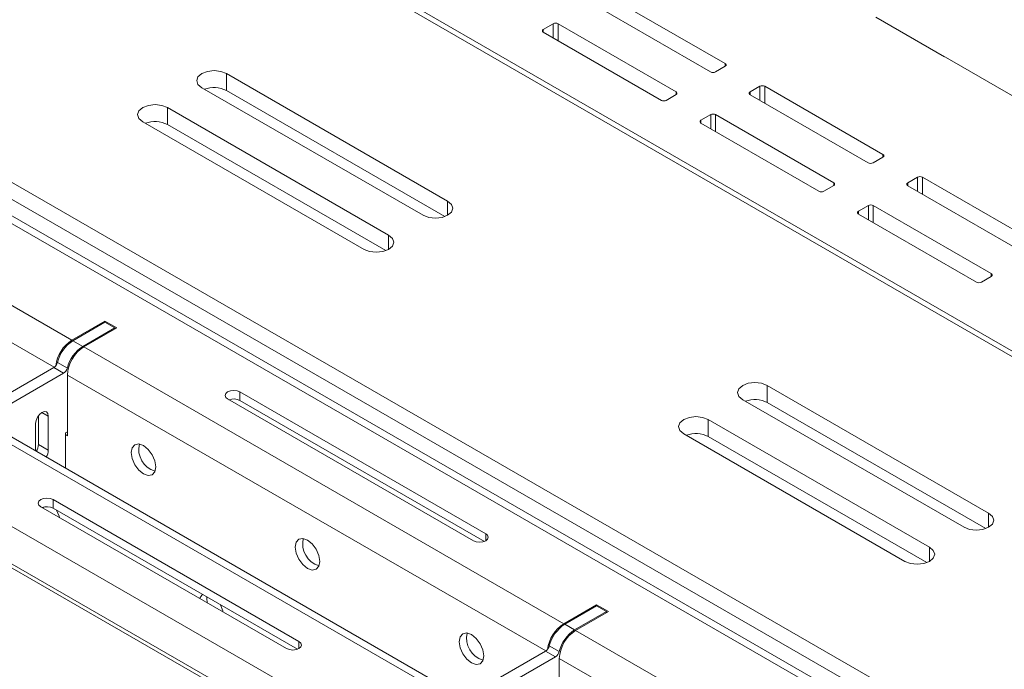
# Model space of a CAD drawing. Units: inches. Extents: x 0 to 297, y 0 to 210.
# Drawn here: x 243 to 250, y 139 to 144 of the extents above; entities that cross this region are included whole.
import ezdxf

# ---------------------------------------------------------------- set-up
doc = ezdxf.new("R2010")
doc.units = ezdxf.units.IN
doc.header["$MEASUREMENT"] = 0

# ---------------------------------------------------------------- blocks, each defined once
blk = doc.blocks.new('block 38')
at = {"color": 7, "lineweight": 9, "true_color": 0xffffff}
blk.add_lwpolyline([(252.7208, 136.9339), (242.1847, 143.0162)], dxfattribs=at)
blk = doc.blocks.new('block 40')
at = {"color": 7, "lineweight": 9, "true_color": 0xffffff}
blk.add_lwpolyline([(246.0315, 139.2036), (242.5809, 141.1957)], dxfattribs=at)
blk = doc.blocks.new('block 59')
at = {"color": 7, "lineweight": 9, "true_color": 0xffffff}
blk.add_lwpolyline([(249.5427, 143.7855), (249.5438, 143.7861)], dxfattribs=at)
blk = doc.blocks.new('block 220')
at = {"color": 7, "lineweight": 9, "true_color": 0xffffff}
blk.add_lwpolyline([(245.9843, 142.7387), (246.0115, 142.7153), (246.0212, 142.6876), (246.0115, 142.66), (245.9843, 142.6366), (245.944, 142.6209), (245.8961, 142.6154), (245.8482, 142.6209), (245.8076, 142.6366)], dxfattribs=at)
blk = doc.blocks.new('block 221')
at = {"color": 7, "lineweight": 9, "true_color": 0xffffff}
blk.add_lwpolyline([(244.3934, 143.657), (245.9843, 142.7387)], dxfattribs=at)
blk = doc.blocks.new('block 222')
at = {"color": 7, "lineweight": 9, "true_color": 0xffffff}
blk.add_lwpolyline([(244.2166, 143.5551), (244.1894, 143.5785), (244.1801, 143.606), (244.1894, 143.6338), (244.2166, 143.657), (244.2573, 143.6727), (244.3052, 143.6782), (244.3527, 143.6727), (244.3934, 143.657)], dxfattribs=at)
blk = doc.blocks.new('block 223')
at = {"color": 7, "lineweight": 9, "true_color": 0xffffff}
blk.add_lwpolyline([(245.8076, 142.6366), (244.2166, 143.5551)], dxfattribs=at)
blk = doc.blocks.new('block 224')
at = {"color": 7, "lineweight": 9, "true_color": 0xffffff}
blk.add_lwpolyline([(245.5602, 142.4938), (245.5871, 142.4704), (245.5967, 142.4426), (245.5871, 142.4151), (245.5602, 142.3917), (245.5196, 142.376), (245.4717, 142.3706), (245.4238, 142.376), (245.3835, 142.3917)], dxfattribs=at)
blk = doc.blocks.new('block 225')
at = {"color": 7, "lineweight": 9, "true_color": 0xffffff}
blk.add_lwpolyline([(243.9693, 143.4123), (245.5602, 142.4938)], dxfattribs=at)
blk = doc.blocks.new('block 226')
at = {"color": 7, "lineweight": 9, "true_color": 0xffffff}
blk.add_lwpolyline([(243.7922, 143.3101), (243.7653, 143.3335), (243.7557, 143.3611), (243.7653, 143.3888), (243.7922, 143.4123), (243.8328, 143.4278), (243.8807, 143.4333), (243.9286, 143.4279), (243.9693, 143.4123)], dxfattribs=at)
blk = doc.blocks.new('block 227')
at = {"color": 7, "lineweight": 9, "true_color": 0xffffff}
blk.add_lwpolyline([(245.3835, 142.3917), (243.7922, 143.3101)], dxfattribs=at)
blk = doc.blocks.new('block 255')
at = {"color": 7, "lineweight": 9, "true_color": 0xffffff}
blk.add_lwpolyline([(259.3468, 136.2492), (240.9303, 146.881)], dxfattribs=at)
blk = doc.blocks.new('block 259')
at = {"color": 7, "lineweight": 9, "true_color": 0xffffff}
blk.add_lwpolyline([(238.4202, 145.4318), (256.8367, 134.8)], dxfattribs=at)
blk = doc.blocks.new('block 260')
at = {"color": 7, "lineweight": 9, "true_color": 0xffffff}
blk.add_lwpolyline([(249.6967, 140.3914), (248.1058, 141.3099)], dxfattribs=at)
blk = doc.blocks.new('block 261')
at = {"color": 7, "lineweight": 9, "true_color": 0xffffff}
blk.add_lwpolyline([(249.6967, 140.3914), (249.7374, 140.3759), (249.7853, 140.3704), (249.8328, 140.3759), (249.8735, 140.3914), (249.9007, 140.4149), (249.91, 140.4426), (249.9007, 140.4702), (249.8735, 140.4936)], dxfattribs=at)
blk = doc.blocks.new('block 262')
at = {"color": 7, "lineweight": 9, "true_color": 0xffffff}
blk.add_lwpolyline([(249.8735, 140.4936), (248.2825, 141.412)], dxfattribs=at)
blk = doc.blocks.new('block 263')
at = {"color": 7, "lineweight": 9, "true_color": 0xffffff}
blk.add_lwpolyline([(248.1058, 141.3099), (248.0786, 141.3333), (248.0689, 141.3611), (248.0786, 141.3886), (248.1058, 141.412), (248.1461, 141.4277), (248.194, 141.4332), (248.2419, 141.4277), (248.2825, 141.412)], dxfattribs=at)
blk = doc.blocks.new('block 264')
at = {"color": 7, "lineweight": 9, "true_color": 0xffffff}
blk.add_lwpolyline([(249.2723, 140.1465), (247.6814, 141.0649)], dxfattribs=at)
blk = doc.blocks.new('block 265')
at = {"color": 7, "lineweight": 9, "true_color": 0xffffff}
blk.add_lwpolyline([(249.2723, 140.1465), (249.3129, 140.131), (249.3608, 140.1255), (249.4087, 140.131), (249.4494, 140.1465), (249.4762, 140.1699), (249.4859, 140.1976), (249.4762, 140.2252), (249.4494, 140.2486)], dxfattribs=at)
blk = doc.blocks.new('block 266')
at = {"color": 7, "lineweight": 9, "true_color": 0xffffff}
blk.add_lwpolyline([(249.4494, 140.2486), (247.8581, 141.1671)], dxfattribs=at)
blk = doc.blocks.new('block 267')
at = {"color": 7, "lineweight": 9, "true_color": 0xffffff}
blk.add_lwpolyline([(247.6814, 141.0649), (247.6545, 141.0884), (247.6448, 141.1161), (247.6545, 141.1437), (247.6814, 141.1671), (247.722, 141.1828), (247.7699, 141.1883), (247.8178, 141.1828), (247.8581, 141.1671)], dxfattribs=at)
blk = doc.blocks.new('block 271')
at = {"color": 7, "lineweight": 9, "true_color": 0xffffff}
blk.add_lwpolyline([(238.4202, 145.3093), (256.8367, 134.6776)], dxfattribs=at)
blk = doc.blocks.new('block 284')
at = {"color": 7, "lineweight": 9, "true_color": 0xffffff}
blk.add_lwpolyline([(247.8581, 141.0446), (247.8581, 141.1671)], dxfattribs=at)
blk = doc.blocks.new('block 285')
at = {"color": 7, "lineweight": 9, "true_color": 0xffffff}
blk.add_lwpolyline([(247.8581, 141.0446), (249.4297, 140.1374)], dxfattribs=at)
blk = doc.blocks.new('block 286')
at = {"color": 7, "lineweight": 9, "true_color": 0xffffff}
blk.add_lwpolyline([(248.2825, 141.2896), (248.2825, 141.412)], dxfattribs=at)
blk = doc.blocks.new('block 287')
at = {"color": 7, "lineweight": 9, "true_color": 0xffffff}
blk.add_lwpolyline([(248.2825, 141.2896), (249.8542, 140.3823)], dxfattribs=at)
blk = doc.blocks.new('block 288')
at = {"color": 7, "lineweight": 9, "true_color": 0xffffff}
blk.add_open_spline([(247.8581, 141.0446), (247.8095, 141.0696), (247.7523, 141.0729), (247.701, 141.0538)], degree=3, dxfattribs=at)
blk = doc.blocks.new('block 289')
at = {"color": 7, "lineweight": 9, "true_color": 0xffffff}
blk.add_open_spline([(248.2825, 141.2896), (248.2336, 141.3144), (248.1768, 141.3178), (248.1251, 141.2987)], degree=3, dxfattribs=at)
blk = doc.blocks.new('block 290')
at = {"color": 7, "lineweight": 9, "true_color": 0xffffff}
blk.add_lwpolyline([(243.9693, 143.2898), (243.9693, 143.4123)], dxfattribs=at)
blk = doc.blocks.new('block 291')
at = {"color": 7, "lineweight": 9, "true_color": 0xffffff}
blk.add_lwpolyline([(245.5406, 142.3825), (243.9693, 143.2898)], dxfattribs=at)
blk = doc.blocks.new('block 292')
at = {"color": 7, "lineweight": 9, "true_color": 0xffffff}
blk.add_lwpolyline([(244.3934, 143.5347), (244.3934, 143.657)], dxfattribs=at)
blk = doc.blocks.new('block 293')
at = {"color": 7, "lineweight": 9, "true_color": 0xffffff}
blk.add_lwpolyline([(245.965, 142.6275), (244.3934, 143.5347)], dxfattribs=at)
blk = doc.blocks.new('block 294')
at = {"color": 7, "lineweight": 9, "true_color": 0xffffff}
blk.add_open_spline([(243.9693, 143.2898), (243.9203, 143.3146), (243.8632, 143.318), (243.8118, 143.2989)], degree=3, dxfattribs=at)
blk = doc.blocks.new('block 295')
at = {"color": 7, "lineweight": 9, "true_color": 0xffffff}
blk.add_open_spline([(244.3934, 143.5347), (244.3444, 143.5595), (244.2876, 143.563), (244.2363, 143.5439)], degree=3, dxfattribs=at)
blk = doc.blocks.new('block 307')
at = {"color": 7, "lineweight": 9, "true_color": 0xffffff}
blk.add_lwpolyline([(254.4327, 133.4122), (236.0159, 144.0439)], dxfattribs=at)
blk = doc.blocks.new('block 341')
at = {"color": 7, "lineweight": 9, "true_color": 0xffffff}
blk.add_lwpolyline([(246.7591, 139.459), (246.1741, 139.1212)], dxfattribs=at)
blk = doc.blocks.new('block 342')
at = {"color": 7, "lineweight": 9, "true_color": 0xffffff}
blk.add_open_spline([(246.7591, 139.459), (246.7725, 139.4676), (246.7822, 139.4812), (246.786, 139.4967)], degree=3, dxfattribs=at)
blk = doc.blocks.new('block 343')
at = {"color": 7, "lineweight": 9, "true_color": 0xffffff}
blk.add_open_spline([(246.8966, 139.6526), (246.8411, 139.6168), (246.8015, 139.561), (246.786, 139.4967)], degree=3, dxfattribs=at)
blk = doc.blocks.new('block 344')
at = {"color": 7, "lineweight": 9, "true_color": 0xffffff}
blk.add_lwpolyline([(246.8966, 139.6526), (247.1263, 139.7853)], dxfattribs=at)
blk = doc.blocks.new('block 345')
at = {"color": 7, "lineweight": 9, "true_color": 0xffffff}
blk.add_lwpolyline([(247.1263, 139.7853), (247.1263, 139.7772)], dxfattribs=at)
blk = doc.blocks.new('block 353')
at = {"color": 7, "lineweight": 9, "true_color": 0xffffff}
blk.add_lwpolyline([(246.6885, 139.4998), (246.7591, 139.459)], dxfattribs=at)
blk = doc.blocks.new('block 354')
at = {"color": 7, "lineweight": 9, "true_color": 0xffffff}
blk.add_lwpolyline([(246.6885, 139.4998), (246.1035, 139.162)], dxfattribs=at)
blk = doc.blocks.new('block 355')
at = {"color": 7, "lineweight": 9, "true_color": 0xffffff}
blk.add_lwpolyline([(246.786, 139.4967), (246.7153, 139.5376)], dxfattribs=at)
blk = doc.blocks.new('block 356')
at = {"color": 7, "lineweight": 9, "true_color": 0xffffff}
blk.add_lwpolyline([(246.8259, 139.6935), (246.8966, 139.6526)], dxfattribs=at)
blk = doc.blocks.new('block 357')
at = {"color": 7, "lineweight": 9, "true_color": 0xffffff}
blk.add_open_spline([(246.8259, 139.6935), (246.7705, 139.6576), (246.7308, 139.6018), (246.7153, 139.5376)], degree=3, dxfattribs=at)
blk = doc.blocks.new('block 358')
at = {"color": 7, "lineweight": 9, "true_color": 0xffffff}
blk.add_open_spline([(246.6885, 139.4998), (246.7019, 139.5085), (246.7116, 139.5221), (246.7153, 139.5376)], degree=3, dxfattribs=at)
blk = doc.blocks.new('block 359')
at = {"color": 7, "lineweight": 9, "true_color": 0xffffff}
blk.add_lwpolyline([(247.0557, 139.8261), (247.1263, 139.7853)], dxfattribs=at)
blk = doc.blocks.new('block 360')
at = {"color": 7, "lineweight": 9, "true_color": 0xffffff}
blk.add_lwpolyline([(246.8259, 139.6935), (247.0557, 139.8261)], dxfattribs=at)
blk = doc.blocks.new('block 484')
at = {"color": 7, "lineweight": 9, "true_color": 0xffffff}
blk.add_lwpolyline([(243.0215, 140.9413), (243.0215, 141.1385)], dxfattribs=at)
blk = doc.blocks.new('block 485')
at = {"color": 7, "lineweight": 9, "true_color": 0xffffff}
blk.add_open_spline([(243.0977, 140.8973), (243.1073, 140.912), (243.1128, 140.929), (243.1135, 140.9466)], degree=3, dxfattribs=at)
blk = doc.blocks.new('block 486')
at = {"color": 7, "lineweight": 9, "true_color": 0xffffff}
blk.add_lwpolyline([(243.1135, 141.1916), (243.1135, 140.9466)], dxfattribs=at)
blk = doc.blocks.new('block 487')
at = {"color": 7, "lineweight": 9, "true_color": 0xffffff}
blk.add_lwpolyline([(243.0215, 141.1385), (243.025, 141.1607), (243.035, 141.1838), (243.0501, 141.2038), (243.0677, 141.2181), (243.0852, 141.2241), (243.1001, 141.2214), (243.1101, 141.2098), (243.1135, 141.1916)], dxfattribs=at)
blk = doc.blocks.new('block 491')
at = {"color": 7, "lineweight": 9, "true_color": 0xffffff}
blk.add_lwpolyline([(242.6388, 141.1623), (243.2234, 141.5001)], dxfattribs=at)
blk = doc.blocks.new('block 492')
at = {"color": 7, "lineweight": 9, "true_color": 0xffffff}
blk.add_open_spline([(243.2234, 141.5001), (243.2368, 141.5087), (243.2465, 141.5223), (243.2503, 141.5378)], degree=3, dxfattribs=at)
blk = doc.blocks.new('block 493')
at = {"color": 7, "lineweight": 9, "true_color": 0xffffff}
blk.add_open_spline([(243.3609, 141.6937), (243.3057, 141.6578), (243.2661, 141.602), (243.2503, 141.5378)], degree=3, dxfattribs=at)
blk = doc.blocks.new('block 494')
at = {"color": 7, "lineweight": 9, "true_color": 0xffffff}
blk.add_lwpolyline([(243.3609, 141.6937), (243.591, 141.8263)], dxfattribs=at)
blk = doc.blocks.new('block 495')
at = {"color": 7, "lineweight": 9, "true_color": 0xffffff}
blk.add_lwpolyline([(243.591, 141.8263), (243.591, 141.8182)], dxfattribs=at)
blk = doc.blocks.new('block 496')
at = {"color": 7, "lineweight": 9, "true_color": 0xffffff}
blk.add_lwpolyline([(243.2513, 141.0792), (243.2372, 141.0711)], dxfattribs=at)
blk = doc.blocks.new('block 497')
at = {"color": 7, "lineweight": 9, "true_color": 0xffffff}
blk.add_lwpolyline([(243.2372, 141.0711), (243.2372, 140.8167)], dxfattribs=at)
blk = doc.blocks.new('block 503')
at = {"color": 7, "lineweight": 9, "true_color": 0xffffff}
blk.add_lwpolyline([(243.2234, 141.5001), (243.1528, 141.5407)], dxfattribs=at)
blk = doc.blocks.new('block 504')
at = {"color": 7, "lineweight": 9, "true_color": 0xffffff}
blk.add_lwpolyline([(242.5678, 141.2031), (243.1528, 141.5407)], dxfattribs=at)
blk = doc.blocks.new('block 505')
at = {"color": 7, "lineweight": 9, "true_color": 0xffffff}
blk.add_lwpolyline([(243.3609, 141.6937), (243.2902, 141.7345)], dxfattribs=at)
blk = doc.blocks.new('block 506')
at = {"color": 7, "lineweight": 9, "true_color": 0xffffff}
blk.add_lwpolyline([(243.1796, 141.5786), (243.2503, 141.5378)], dxfattribs=at)
blk = doc.blocks.new('block 507')
at = {"color": 7, "lineweight": 9, "true_color": 0xffffff}
blk.add_open_spline([(243.2902, 141.7345), (243.2348, 141.6985), (243.1951, 141.6429), (243.1796, 141.5786)], degree=3, dxfattribs=at)
blk = doc.blocks.new('block 508')
at = {"color": 7, "lineweight": 9, "true_color": 0xffffff}
blk.add_open_spline([(243.1528, 141.5407), (243.1662, 141.5495), (243.1759, 141.5631), (243.1796, 141.5786)], degree=3, dxfattribs=at)
blk = doc.blocks.new('block 509')
at = {"color": 7, "lineweight": 9, "true_color": 0xffffff}
blk.add_lwpolyline([(243.591, 141.8263), (243.52, 141.8671)], dxfattribs=at)
blk = doc.blocks.new('block 510')
at = {"color": 7, "lineweight": 9, "true_color": 0xffffff}
blk.add_lwpolyline([(243.2902, 141.7345), (243.52, 141.8671)], dxfattribs=at)
blk = doc.blocks.new('block 511')
at = {"color": 7, "lineweight": 9, "true_color": 0xffffff}
blk.add_lwpolyline([(243.1135, 140.9466), (243.0429, 140.9874)], dxfattribs=at)
blk = doc.blocks.new('block 512')
at = {"color": 7, "lineweight": 9, "true_color": 0xffffff}
blk.add_lwpolyline([(243.0429, 141.1953), (243.0429, 140.9874)], dxfattribs=at)
blk = doc.blocks.new('block 513')
at = {"color": 7, "lineweight": 9, "true_color": 0xffffff}
blk.add_open_spline([(243.027, 140.9382), (243.0367, 140.9528), (243.0418, 140.9699), (243.0429, 140.9874)], degree=3, dxfattribs=at)
blk = doc.blocks.new('block 714')
at = {"color": 7, "lineweight": 9, "true_color": 0xffffff}
blk.add_lwpolyline([(244.3716, 139.7815), (244.3689, 139.7915), (244.3503, 139.8345)], dxfattribs=at)
blk = doc.blocks.new('block 715')
at = {"color": 7, "lineweight": 9, "true_color": 0xffffff}
blk.add_open_spline([(244.2249, 139.9077), (244.2142, 139.9012), (244.2063, 139.8909), (244.2032, 139.8788)], degree=3, dxfattribs=at)
blk = doc.blocks.new('block 716')
at = {"color": 7, "lineweight": 9, "true_color": 0xffffff}
blk.add_lwpolyline([(243.1931, 140.4619), (243.1907, 140.4717), (243.1721, 140.5149)], dxfattribs=at)
blk = doc.blocks.new('block 771')
at = {"color": 7, "lineweight": 9, "true_color": 0xffffff}
blk.add_lwpolyline([(243.8866, 140.8269), (243.88, 140.8698), (243.8607, 140.9139), (243.8321, 140.9526), (243.7984, 140.9799), (243.7643, 140.9917), (243.7357, 140.9861), (243.7167, 140.964), (243.7098, 140.9289), (243.7167, 140.886), (243.7357, 140.8417), (243.7643, 140.8031), (243.7984, 140.7757), (243.8321, 140.764), (243.8607, 140.7697), (243.88, 140.7918), (243.8866, 140.8269)], dxfattribs=at)
blk = doc.blocks.new('block 772')
at = {"color": 7, "lineweight": 9, "true_color": 0xffffff}
blk.add_lwpolyline([(245.0651, 140.1465), (245.0586, 140.1894), (245.0393, 140.2336), (245.0107, 140.2722), (244.9766, 140.2996), (244.9428, 140.3113), (244.9142, 140.3058), (244.895, 140.2838), (244.8884, 140.2486), (244.895, 140.2056), (244.9142, 140.1615), (244.9428, 140.1227), (244.9766, 140.0955), (245.0107, 140.0838), (245.0393, 140.0893), (245.0586, 140.1113), (245.0651, 140.1465)], dxfattribs=at)
blk = doc.blocks.new('block 773')
at = {"color": 7, "lineweight": 9, "true_color": 0xffffff}
blk.add_lwpolyline([(246.2437, 139.4661), (246.2368, 139.5091), (246.2179, 139.5532), (246.1893, 139.592), (246.1552, 139.6192), (246.1214, 139.6311), (246.0928, 139.6254), (246.0735, 139.6034), (246.067, 139.5682), (246.0735, 139.5253), (246.0928, 139.4811), (246.1214, 139.4425), (246.1552, 139.4151), (246.1893, 139.4034), (246.2179, 139.4089), (246.2368, 139.4309), (246.2437, 139.4661)], dxfattribs=at)
blk = doc.blocks.new('block 794')
at = {"color": 7, "lineweight": 9, "true_color": 0xffffff}
blk.add_lwpolyline([(243.2513, 141.0506), (243.2372, 141.0587)], dxfattribs=at)
blk = doc.blocks.new('block 795')
at = {"color": 7, "lineweight": 9, "true_color": 0xffffff}
blk.add_lwpolyline([(243.2513, 141.0506), (243.2513, 141.4875)], dxfattribs=at)
blk = doc.blocks.new('block 797')
at = {"color": 7, "lineweight": 9, "true_color": 0xffffff}
blk.add_lwpolyline([(246.787, 139.4464), (246.787, 139.0096)], dxfattribs=at)
blk = doc.blocks.new('block 1002')
at = {"color": 7, "lineweight": 9, "true_color": 0xffffff}
blk.add_lwpolyline([(250.7502, 135.836), (240.2145, 141.9181)], dxfattribs=at)
blk = doc.blocks.new('block 1004')
at = {"color": 7, "lineweight": 9, "true_color": 0xffffff}
blk.add_lwpolyline([(250.6335, 135.6339), (240.0977, 141.7161)], dxfattribs=at)
blk = doc.blocks.new('block 1014')
at = {"color": 7, "lineweight": 9, "true_color": 0xffffff}
blk.add_lwpolyline([(243.0587, 140.5394), (243.0453, 140.5511), (243.0405, 140.5651), (243.0453, 140.5788), (243.0587, 140.5906), (243.079, 140.5983), (243.1028, 140.6011), (243.1269, 140.5983), (243.1473, 140.5906)], dxfattribs=at)
blk = doc.blocks.new('block 1015')
at = {"color": 7, "lineweight": 9, "true_color": 0xffffff}
blk.add_lwpolyline([(244.8264, 139.519), (243.0587, 140.5394)], dxfattribs=at)
blk = doc.blocks.new('block 1016')
at = {"color": 7, "lineweight": 9, "true_color": 0xffffff}
blk.add_lwpolyline([(244.9149, 139.5699), (244.9284, 139.5582), (244.9332, 139.5445), (244.9284, 139.5307), (244.9149, 139.519), (244.8946, 139.5112), (244.8708, 139.5085), (244.8467, 139.5112), (244.8264, 139.519)], dxfattribs=at)
blk = doc.blocks.new('block 1017')
at = {"color": 7, "lineweight": 9, "true_color": 0xffffff}
blk.add_lwpolyline([(243.1473, 140.5906), (244.9149, 139.5699)], dxfattribs=at)
blk = doc.blocks.new('block 1027')
at = {"color": 7, "lineweight": 9, "true_color": 0xffffff}
blk.add_lwpolyline([(242.4982, 141.1874), (245.9492, 139.1955)], dxfattribs=at)
blk = doc.blocks.new('block 1067')
at = {"color": 7, "lineweight": 9, "true_color": 0xffffff}
blk.add_lwpolyline([(244.4023, 141.3151), (244.3889, 141.3268), (244.384, 141.3406), (244.3889, 141.3543), (244.4023, 141.366), (244.4226, 141.374), (244.4464, 141.3767), (244.4702, 141.374), (244.4905, 141.366)], dxfattribs=at)
blk = doc.blocks.new('block 1068')
at = {"color": 7, "lineweight": 9, "true_color": 0xffffff}
blk.add_lwpolyline([(246.17, 140.2946), (244.4023, 141.3151)], dxfattribs=at)
blk = doc.blocks.new('block 1069')
at = {"color": 7, "lineweight": 9, "true_color": 0xffffff}
blk.add_lwpolyline([(246.2585, 140.3456), (246.272, 140.3339), (246.2768, 140.3201), (246.272, 140.3063), (246.2585, 140.2946), (246.2382, 140.2867), (246.2141, 140.2839), (246.1903, 140.2867), (246.17, 140.2946)], dxfattribs=at)
blk = doc.blocks.new('block 1070')
at = {"color": 7, "lineweight": 9, "true_color": 0xffffff}
blk.add_lwpolyline([(244.4905, 141.366), (246.2585, 140.3456)], dxfattribs=at)
blk = doc.blocks.new('block 1078')
at = {"color": 7, "lineweight": 9, "true_color": 0xffffff}
blk.add_lwpolyline([(250.3544, 137.6565), (246.9038, 139.6485)], dxfattribs=at)
blk = doc.blocks.new('block 1079')
at = {"color": 7, "lineweight": 9, "true_color": 0xffffff}
blk.add_lwpolyline([(246.9038, 139.6485), (247.1405, 139.7853)], dxfattribs=at)
blk = doc.blocks.new('block 1080')
at = {"color": 7, "lineweight": 9, "true_color": 0xffffff}
blk.add_lwpolyline([(247.1405, 139.7853), (247.0557, 139.8344)], dxfattribs=at)
blk = doc.blocks.new('block 1081')
at = {"color": 7, "lineweight": 9, "true_color": 0xffffff}
blk.add_lwpolyline([(246.8187, 139.6976), (247.0557, 139.8344)], dxfattribs=at)
blk = doc.blocks.new('block 1082')
at = {"color": 7, "lineweight": 9, "true_color": 0xffffff}
blk.add_lwpolyline([(243.3681, 141.6895), (246.8187, 139.6976)], dxfattribs=at)
blk = doc.blocks.new('block 1083')
at = {"color": 7, "lineweight": 9, "true_color": 0xffffff}
blk.add_lwpolyline([(243.6051, 141.8263), (243.3681, 141.6895)], dxfattribs=at)
blk = doc.blocks.new('block 1084')
at = {"color": 7, "lineweight": 9, "true_color": 0xffffff}
blk.add_lwpolyline([(243.52, 141.8752), (243.6051, 141.8263)], dxfattribs=at)
blk = doc.blocks.new('block 1085')
at = {"color": 7, "lineweight": 9, "true_color": 0xffffff}
blk.add_lwpolyline([(243.2833, 141.7386), (243.52, 141.8752)], dxfattribs=at)
blk = doc.blocks.new('block 1086')
at = {"color": 7, "lineweight": 9, "true_color": 0xffffff}
blk.add_lwpolyline([(241.5932, 142.7141), (243.2833, 141.7386)], dxfattribs=at)
blk = doc.blocks.new('block 1088')
at = {"color": 7, "lineweight": 9, "true_color": 0xffffff}
blk.add_lwpolyline([(252.6382, 136.9258), (242.1024, 143.0082)], dxfattribs=at)
blk = doc.blocks.new('block 1111')
at = {"color": 7, "lineweight": 9, "true_color": 0xffffff}
blk.add_open_spline([(246.9038, 139.6485), (246.8342, 139.6042), (246.7908, 139.5288), (246.787, 139.4464)], degree=3, dxfattribs=at)
blk = doc.blocks.new('block 1128')
at = {"color": 7, "lineweight": 9, "true_color": 0xffffff}
blk.add_lwpolyline([(243.1473, 140.5292), (243.1473, 140.5906)], dxfattribs=at)
blk = doc.blocks.new('block 1129')
at = {"color": 7, "lineweight": 9, "true_color": 0xffffff}
blk.add_lwpolyline([(244.9053, 139.5143), (243.1473, 140.5292)], dxfattribs=at)
blk = doc.blocks.new('block 1130')
at = {"color": 7, "lineweight": 9, "true_color": 0xffffff}
blk.add_open_spline([(243.3681, 141.6895), (243.2988, 141.6451), (243.2551, 141.5698), (243.2513, 141.4875)], degree=3, dxfattribs=at)
blk = doc.blocks.new('block 1131')
at = {"color": 7, "lineweight": 9, "true_color": 0xffffff}
blk.add_open_spline([(246.8187, 139.6976), (246.7546, 139.6562), (246.7122, 139.5886), (246.7029, 139.5129)], degree=3, dxfattribs=at)
blk = doc.blocks.new('block 1132')
at = {"color": 7, "lineweight": 9, "true_color": 0xffffff}
blk.add_lwpolyline([(247.0557, 139.8261), (247.0557, 139.8344)], dxfattribs=at)
blk = doc.blocks.new('block 1133')
at = {"color": 7, "lineweight": 9, "true_color": 0xffffff}
blk.add_open_spline([(246.1252, 139.6306), (246.1049, 139.5455), (246.1545, 139.4594), (246.2385, 139.4344)], degree=3, dxfattribs=at)
blk = doc.blocks.new('block 1134')
at = {"color": 7, "lineweight": 9, "true_color": 0xffffff}
blk.add_lwpolyline([(244.2524, 139.8912), (244.2521, 139.8812), (244.2559, 139.8483)], dxfattribs=at)
blk = doc.blocks.new('block 1135')
at = {"color": 7, "lineweight": 9, "true_color": 0xffffff}
blk.add_lwpolyline([(244.4905, 141.3049), (244.4905, 141.366)], dxfattribs=at)
blk = doc.blocks.new('block 1136')
at = {"color": 7, "lineweight": 9, "true_color": 0xffffff}
blk.add_lwpolyline([(246.2485, 140.29), (244.4905, 141.3049)], dxfattribs=at)
blk = doc.blocks.new('block 1137')
at = {"color": 7, "lineweight": 9, "true_color": 0xffffff}
blk.add_open_spline([(243.1473, 140.5292), (243.1228, 140.5416), (243.0942, 140.5434), (243.0684, 140.5339)], degree=3, dxfattribs=at)
blk = doc.blocks.new('block 1138')
at = {"color": 7, "lineweight": 9, "true_color": 0xffffff}
blk.add_open_spline([(244.9466, 140.3108), (244.9263, 140.2257), (244.9759, 140.1396), (245.06, 140.1148)], degree=3, dxfattribs=at)
blk = doc.blocks.new('block 1139')
at = {"color": 7, "lineweight": 9, "true_color": 0xffffff}
blk.add_lwpolyline([(243.0759, 140.5363), (243.0777, 140.5285)], dxfattribs=at)
blk = doc.blocks.new('block 1142')
at = {"color": 7, "lineweight": 9, "true_color": 0xffffff}
blk.add_open_spline([(244.4905, 141.3049), (244.466, 141.3173), (244.4378, 141.319), (244.412, 141.3094)], degree=3, dxfattribs=at)
blk = doc.blocks.new('block 1143')
at = {"color": 7, "lineweight": 9, "true_color": 0xffffff}
blk.add_open_spline([(243.7681, 140.9912), (243.7477, 140.9061), (243.7973, 140.82), (243.8814, 140.7952)], degree=3, dxfattribs=at)
blk = doc.blocks.new('block 1147')
at = {"color": 7, "lineweight": 9, "true_color": 0xffffff}
blk.add_open_spline([(243.2833, 141.7386), (243.2193, 141.6973), (243.1769, 141.6296), (243.1676, 141.554)], degree=3, dxfattribs=at)
blk = doc.blocks.new('block 1148')
at = {"color": 7, "lineweight": 9, "true_color": 0xffffff}
blk.add_lwpolyline([(243.52, 141.8671), (243.52, 141.8752)], dxfattribs=at)
blk = doc.blocks.new('block 1767')
at = {"color": 7, "lineweight": 9, "true_color": 0xffffff}
blk.add_lwpolyline([(249.531, 143.7935), (253.9986, 141.2143)], dxfattribs=at)
blk = doc.blocks.new('block 1768')
at = {"color": 7, "lineweight": 9, "true_color": 0xffffff}
blk.add_open_spline([(249.531, 143.7935), (249.53, 143.7942), (249.5286, 143.7945), (249.5272, 143.7947)], degree=3, dxfattribs=at)
blk = doc.blocks.new('block 1855')
at = {"color": 7, "lineweight": 9, "true_color": 0xffffff}
blk.add_lwpolyline([(249.0618, 144.0634), (249.5565, 143.7776)], dxfattribs=at)
blk = doc.blocks.new('block 1856')
at = {"color": 7, "lineweight": 9, "true_color": 0xffffff}
blk.add_lwpolyline([(249.5565, 143.7776), (249.5575, 143.7781)], dxfattribs=at)
blk = doc.blocks.new('block 1992')
at = {"color": 7, "lineweight": 9, "true_color": 0xffffff}
blk.add_lwpolyline([(249.0091, 142.7071), (248.9381, 142.6662)], dxfattribs=at)
blk = doc.blocks.new('block 1993')
at = {"color": 7, "lineweight": 9, "true_color": 0xffffff}
blk.add_open_spline([(248.9381, 142.6662), (248.9326, 142.6642), (248.9299, 142.6578), (248.9319, 142.6521), (248.933, 142.6493), (248.9354, 142.6469), (248.9381, 142.6459)], degree=3, knots=[0, 0, 0, 0, 1, 1, 1, 2, 2, 2, 2], dxfattribs=at)
blk = doc.blocks.new('block 1994')
at = {"color": 7, "lineweight": 9, "true_color": 0xffffff}
blk.add_lwpolyline([(248.9381, 142.6459), (249.7866, 142.156)], dxfattribs=at)
blk = doc.blocks.new('block 1995')
at = {"color": 7, "lineweight": 9, "true_color": 0xffffff}
blk.add_open_spline([(249.7866, 142.156), (249.798, 142.1503), (249.8111, 142.1503), (249.8221, 142.156)], degree=3, dxfattribs=at)
blk = doc.blocks.new('block 1996')
at = {"color": 7, "lineweight": 9, "true_color": 0xffffff}
blk.add_lwpolyline([(249.8221, 142.156), (249.8928, 142.1968)], dxfattribs=at)
blk = doc.blocks.new('block 1997')
at = {"color": 7, "lineweight": 9, "true_color": 0xffffff}
blk.add_open_spline([(249.8928, 142.1968), (249.8986, 142.1989), (249.9014, 142.2053), (249.8993, 142.211), (249.8979, 142.2139), (249.8959, 142.2161), (249.8928, 142.2172)], degree=3, knots=[0, 0, 0, 0, 1, 1, 1, 2, 2, 2, 2], dxfattribs=at)
blk = doc.blocks.new('block 1998')
at = {"color": 7, "lineweight": 9, "true_color": 0xffffff}
blk.add_lwpolyline([(249.8928, 142.2172), (249.0442, 142.7071)], dxfattribs=at)
blk = doc.blocks.new('block 1999')
at = {"color": 7, "lineweight": 9, "true_color": 0xffffff}
blk.add_open_spline([(249.0442, 142.7071), (249.0332, 142.7127), (249.0201, 142.7127), (249.0091, 142.7071)], degree=3, dxfattribs=at)
blk = doc.blocks.new('block 2000')
at = {"color": 7, "lineweight": 9, "true_color": 0xffffff}
blk.add_lwpolyline([(247.876, 143.3611), (247.805, 143.3203)], dxfattribs=at)
blk = doc.blocks.new('block 2001')
at = {"color": 7, "lineweight": 9, "true_color": 0xffffff}
blk.add_open_spline([(247.805, 143.3203), (247.7995, 143.3182), (247.7968, 143.3118), (247.7988, 143.3063), (247.7999, 143.3034), (247.8023, 143.301), (247.805, 143.3)], degree=3, knots=[0, 0, 0, 0, 1, 1, 1, 2, 2, 2, 2], dxfattribs=at)
blk = doc.blocks.new('block 2002')
at = {"color": 7, "lineweight": 9, "true_color": 0xffffff}
blk.add_lwpolyline([(247.805, 143.3), (248.6539, 142.8101)], dxfattribs=at)
blk = doc.blocks.new('block 2003')
at = {"color": 7, "lineweight": 9, "true_color": 0xffffff}
blk.add_open_spline([(248.6539, 142.8101), (248.6649, 142.8044), (248.678, 142.8044), (248.689, 142.8101)], degree=3, dxfattribs=at)
blk = doc.blocks.new('block 2004')
at = {"color": 7, "lineweight": 9, "true_color": 0xffffff}
blk.add_lwpolyline([(248.689, 142.8101), (248.7597, 142.8509)], dxfattribs=at)
blk = doc.blocks.new('block 2005')
at = {"color": 7, "lineweight": 9, "true_color": 0xffffff}
blk.add_open_spline([(248.7597, 142.8509), (248.7655, 142.8531), (248.7683, 142.8593), (248.7662, 142.865), (248.7648, 142.8679), (248.7628, 142.8702), (248.7597, 142.8714)], degree=3, knots=[0, 0, 0, 0, 1, 1, 1, 2, 2, 2, 2], dxfattribs=at)
blk = doc.blocks.new('block 2006')
at = {"color": 7, "lineweight": 9, "true_color": 0xffffff}
blk.add_lwpolyline([(248.7597, 142.8714), (247.9111, 143.3611)], dxfattribs=at)
blk = doc.blocks.new('block 2007')
at = {"color": 7, "lineweight": 9, "true_color": 0xffffff}
blk.add_open_spline([(247.9111, 143.3611), (247.9001, 143.367), (247.887, 143.367), (247.876, 143.3611)], degree=3, dxfattribs=at)
blk = doc.blocks.new('block 2008')
at = {"color": 7, "lineweight": 9, "true_color": 0xffffff}
blk.add_lwpolyline([(246.7429, 144.0153), (246.6723, 143.9745)], dxfattribs=at)
blk = doc.blocks.new('block 2009')
at = {"color": 7, "lineweight": 9, "true_color": 0xffffff}
blk.add_open_spline([(246.6723, 143.9745), (246.6664, 143.9723), (246.6637, 143.9661), (246.6657, 143.9604), (246.6668, 143.9574), (246.6692, 143.9552), (246.6723, 143.954)], degree=3, knots=[0, 0, 0, 0, 1, 1, 1, 2, 2, 2, 2], dxfattribs=at)
blk = doc.blocks.new('block 2010')
at = {"color": 7, "lineweight": 9, "true_color": 0xffffff}
blk.add_lwpolyline([(246.6723, 143.954), (247.5208, 143.4641)], dxfattribs=at)
blk = doc.blocks.new('block 2011')
at = {"color": 7, "lineweight": 9, "true_color": 0xffffff}
blk.add_open_spline([(247.5208, 143.4641), (247.5318, 143.4584), (247.5449, 143.4584), (247.5559, 143.4641)], degree=3, dxfattribs=at)
blk = doc.blocks.new('block 2012')
at = {"color": 7, "lineweight": 9, "true_color": 0xffffff}
blk.add_lwpolyline([(247.5559, 143.4641), (247.6266, 143.5051)], dxfattribs=at)
blk = doc.blocks.new('block 2013')
at = {"color": 7, "lineweight": 9, "true_color": 0xffffff}
blk.add_open_spline([(247.6266, 143.5051), (247.6324, 143.5072), (247.6352, 143.5134), (247.6331, 143.5191), (247.6321, 143.522), (247.6297, 143.5244), (247.6266, 143.5254)], degree=3, knots=[0, 0, 0, 0, 1, 1, 1, 2, 2, 2, 2], dxfattribs=at)
blk = doc.blocks.new('block 2014')
at = {"color": 7, "lineweight": 9, "true_color": 0xffffff}
blk.add_lwpolyline([(247.6266, 143.5254), (246.778, 144.0153)], dxfattribs=at)
blk = doc.blocks.new('block 2015')
at = {"color": 7, "lineweight": 9, "true_color": 0xffffff}
blk.add_open_spline([(246.778, 144.0153), (246.767, 144.021), (246.7539, 144.021), (246.7429, 144.0153)], degree=3, dxfattribs=at)
blk = doc.blocks.new('block 2280')
at = {"color": 7, "lineweight": 9, "true_color": 0xffffff}
blk.add_lwpolyline([(250.2462, 142.4213), (249.398, 142.9112)], dxfattribs=at)
blk = doc.blocks.new('block 2281')
at = {"color": 7, "lineweight": 9, "true_color": 0xffffff}
blk.add_open_spline([(249.398, 142.9112), (249.3867, 142.9169), (249.3736, 142.9169), (249.3626, 142.9112)], degree=3, dxfattribs=at)
blk = doc.blocks.new('block 2282')
at = {"color": 7, "lineweight": 9, "true_color": 0xffffff}
blk.add_lwpolyline([(249.3626, 142.9112), (249.2919, 142.8703)], dxfattribs=at)
blk = doc.blocks.new('block 2283')
at = {"color": 7, "lineweight": 9, "true_color": 0xffffff}
blk.add_open_spline([(249.2919, 142.8703), (249.2861, 142.8683), (249.2833, 142.8619), (249.2854, 142.8562), (249.2864, 142.8533), (249.2888, 142.8511), (249.2919, 142.85)], degree=3, knots=[0, 0, 0, 0, 1, 1, 1, 2, 2, 2, 2], dxfattribs=at)
blk = doc.blocks.new('block 2284')
at = {"color": 7, "lineweight": 9, "true_color": 0xffffff}
blk.add_lwpolyline([(249.2919, 142.85), (250.1405, 142.3601)], dxfattribs=at)
blk = doc.blocks.new('block 2288')
at = {"color": 7, "lineweight": 9, "true_color": 0xffffff}
blk.add_lwpolyline([(249.1135, 143.0755), (248.2649, 143.5652)], dxfattribs=at)
blk = doc.blocks.new('block 2289')
at = {"color": 7, "lineweight": 9, "true_color": 0xffffff}
blk.add_open_spline([(248.2649, 143.5652), (248.2536, 143.5711), (248.2405, 143.5711), (248.2295, 143.5652)], degree=3, dxfattribs=at)
blk = doc.blocks.new('block 2290')
at = {"color": 7, "lineweight": 9, "true_color": 0xffffff}
blk.add_lwpolyline([(248.2295, 143.5652), (248.1588, 143.5244)], dxfattribs=at)
blk = doc.blocks.new('block 2291')
at = {"color": 7, "lineweight": 9, "true_color": 0xffffff}
blk.add_open_spline([(248.1588, 143.5244), (248.153, 143.5223), (248.1502, 143.516), (248.1523, 143.5104), (248.1537, 143.5075), (248.1557, 143.5051), (248.1588, 143.5041)], degree=3, knots=[0, 0, 0, 0, 1, 1, 1, 2, 2, 2, 2], dxfattribs=at)
blk = doc.blocks.new('block 2292')
at = {"color": 7, "lineweight": 9, "true_color": 0xffffff}
blk.add_lwpolyline([(248.1588, 143.5041), (249.0074, 143.0142)], dxfattribs=at)
blk = doc.blocks.new('block 2293')
at = {"color": 7, "lineweight": 9, "true_color": 0xffffff}
blk.add_open_spline([(249.0074, 143.0142), (249.0184, 143.0085), (249.0315, 143.0085), (249.0425, 143.0142)], degree=3, dxfattribs=at)
blk = doc.blocks.new('block 2294')
at = {"color": 7, "lineweight": 9, "true_color": 0xffffff}
blk.add_lwpolyline([(249.0425, 143.0142), (249.1135, 143.055)], dxfattribs=at)
blk = doc.blocks.new('block 2295')
at = {"color": 7, "lineweight": 9, "true_color": 0xffffff}
blk.add_open_spline([(249.1135, 143.055), (249.119, 143.0572), (249.1217, 143.0634), (249.1197, 143.0691), (249.1186, 143.0721), (249.1162, 143.0743), (249.1135, 143.0755)], degree=3, knots=[0, 0, 0, 0, 1, 1, 1, 2, 2, 2, 2], dxfattribs=at)
blk = doc.blocks.new('block 2296')
at = {"color": 7, "lineweight": 9, "true_color": 0xffffff}
blk.add_lwpolyline([(247.9804, 143.7296), (247.1319, 144.2194)], dxfattribs=at)
blk = doc.blocks.new('block 2300')
at = {"color": 7, "lineweight": 9, "true_color": 0xffffff}
blk.add_lwpolyline([(247.0257, 144.1581), (247.8743, 143.6682)], dxfattribs=at)
blk = doc.blocks.new('block 2301')
at = {"color": 7, "lineweight": 9, "true_color": 0xffffff}
blk.add_open_spline([(247.8743, 143.6682), (247.8853, 143.6625), (247.8984, 143.6625), (247.9098, 143.6682)], degree=3, dxfattribs=at)
blk = doc.blocks.new('block 2302')
at = {"color": 7, "lineweight": 9, "true_color": 0xffffff}
blk.add_lwpolyline([(247.9098, 143.6682), (247.9804, 143.7091)], dxfattribs=at)
blk = doc.blocks.new('block 2303')
at = {"color": 7, "lineweight": 9, "true_color": 0xffffff}
blk.add_open_spline([(247.9804, 143.7091), (247.9859, 143.7113), (247.9887, 143.7175), (247.9866, 143.7232), (247.9856, 143.7261), (247.9831, 143.7284), (247.9804, 143.7296)], degree=3, knots=[0, 0, 0, 0, 1, 1, 1, 2, 2, 2, 2], dxfattribs=at)
blk = doc.blocks.new('block 2451')
at = {"color": 7, "lineweight": 9, "true_color": 0xffffff}
blk.add_lwpolyline([(267.3391, 131.6764), (222.4553, 157.5871)], dxfattribs=at)
blk = doc.blocks.new('block 2642')
at = {"color": 8, "lineweight": 9, "true_color": 0x808080}
blk.add_lwpolyline([(249.4494, 140.1465), (249.4494, 140.2486)], dxfattribs=at)
blk = doc.blocks.new('block 2643')
at = {"color": 8, "lineweight": 9, "true_color": 0x808080}
blk.add_lwpolyline([(249.8735, 140.3914), (249.8735, 140.4936)], dxfattribs=at)
blk = doc.blocks.new('block 2644')
at = {"color": 8, "lineweight": 9, "true_color": 0x808080}
blk.add_lwpolyline([(245.5602, 142.3917), (245.5602, 142.4938)], dxfattribs=at)
blk = doc.blocks.new('block 2645')
at = {"color": 8, "lineweight": 9, "true_color": 0x808080}
blk.add_lwpolyline([(245.9843, 142.6366), (245.9843, 142.7387)], dxfattribs=at)
blk = doc.blocks.new('block 2659')
at = {"color": 8, "lineweight": 9, "true_color": 0x808080}
blk.add_lwpolyline([(243.1135, 141.1916), (243.0677, 141.2181)], dxfattribs=at)
blk = doc.blocks.new('block 2678')
at = {"color": 8, "lineweight": 9, "true_color": 0x808080}
blk.add_lwpolyline([(241.4767, 142.5121), (243.1559, 141.5428)], dxfattribs=at)
blk = doc.blocks.new('block 2679')
at = {"color": 8, "lineweight": 9, "true_color": 0x808080}
blk.add_lwpolyline([(243.2513, 141.4875), (246.6912, 139.5017)], dxfattribs=at)
blk = doc.blocks.new('block 2680')
at = {"color": 8, "lineweight": 9, "true_color": 0x808080}
blk.add_lwpolyline([(250.2269, 137.4607), (246.787, 139.4464)], dxfattribs=at)
blk = doc.blocks.new('block 2700')
at = {"color": 8, "lineweight": 9, "true_color": 0x808080}
blk.add_lwpolyline([(244.9149, 139.519), (244.9149, 139.5699)], dxfattribs=at)
blk = doc.blocks.new('block 2701')
at = {"color": 8, "lineweight": 9, "true_color": 0x808080}
blk.add_lwpolyline([(246.2585, 140.2946), (246.2585, 140.3456)], dxfattribs=at)
blk = doc.blocks.new('block 2739')
at = {"color": 8, "lineweight": 9, "true_color": 0x808080}
blk.add_lwpolyline([(249.531, 143.7935), (249.53, 143.7929)], dxfattribs=at)
blk = doc.blocks.new('block 2740')
at = {"color": 8, "lineweight": 9, "true_color": 0x808080}
blk.add_lwpolyline([(249.5362, 143.7904), (249.5355, 143.7898)], dxfattribs=at)
blk = doc.blocks.new('block 2741')
at = {"color": 8, "lineweight": 9, "true_color": 0x808080}
blk.add_lwpolyline([(249.5465, 143.7843), (249.5458, 143.7838)], dxfattribs=at)
blk = doc.blocks.new('block 2894')
at = {"color": 8, "lineweight": 9, "true_color": 0x808080}
blk.add_lwpolyline([(249.8928, 142.1968), (249.8928, 142.2172)], dxfattribs=at)
blk = doc.blocks.new('block 2896')
at = {"color": 8, "lineweight": 9, "true_color": 0x808080}
blk.add_lwpolyline([(249.0442, 142.5846), (249.0442, 142.7071)], dxfattribs=at)
blk = doc.blocks.new('block 2898')
at = {"color": 8, "lineweight": 9, "true_color": 0x808080}
blk.add_lwpolyline([(249.398, 142.7887), (249.398, 142.9112)], dxfattribs=at)
blk = doc.blocks.new('block 2899')
at = {"color": 8, "lineweight": 9, "true_color": 0x808080}
blk.add_lwpolyline([(248.9381, 142.6459), (248.9381, 142.6662)], dxfattribs=at)
blk = doc.blocks.new('block 2900')
at = {"color": 8, "lineweight": 9, "true_color": 0x808080}
blk.add_lwpolyline([(249.0091, 142.6051), (249.0091, 142.7071)], dxfattribs=at)
blk = doc.blocks.new('block 2901')
at = {"color": 8, "lineweight": 9, "true_color": 0x808080}
blk.add_lwpolyline([(249.2919, 142.85), (249.2919, 142.8703)], dxfattribs=at)
blk = doc.blocks.new('block 2902')
at = {"color": 8, "lineweight": 9, "true_color": 0x808080}
blk.add_lwpolyline([(248.7597, 142.8509), (248.7597, 142.8714)], dxfattribs=at)
blk = doc.blocks.new('block 2903')
at = {"color": 8, "lineweight": 9, "true_color": 0x808080}
blk.add_lwpolyline([(249.3626, 142.8092), (249.3626, 142.9112)], dxfattribs=at)
blk = doc.blocks.new('block 2904')
at = {"color": 8, "lineweight": 9, "true_color": 0x808080}
blk.add_lwpolyline([(247.9111, 143.2388), (247.9111, 143.3611)], dxfattribs=at)
blk = doc.blocks.new('block 2905')
at = {"color": 8, "lineweight": 9, "true_color": 0x808080}
blk.add_lwpolyline([(249.1135, 143.055), (249.1135, 143.0755)], dxfattribs=at)
blk = doc.blocks.new('block 2906')
at = {"color": 8, "lineweight": 9, "true_color": 0x808080}
blk.add_lwpolyline([(248.2649, 143.4428), (248.2649, 143.5652)], dxfattribs=at)
blk = doc.blocks.new('block 2907')
at = {"color": 8, "lineweight": 9, "true_color": 0x808080}
blk.add_lwpolyline([(247.805, 143.3), (247.805, 143.3203)], dxfattribs=at)
blk = doc.blocks.new('block 2908')
at = {"color": 8, "lineweight": 9, "true_color": 0x808080}
blk.add_lwpolyline([(247.876, 143.2591), (247.876, 143.3611)], dxfattribs=at)
blk = doc.blocks.new('block 2909')
at = {"color": 8, "lineweight": 9, "true_color": 0x808080}
blk.add_lwpolyline([(248.1588, 143.5041), (248.1588, 143.5244)], dxfattribs=at)
blk = doc.blocks.new('block 2910')
at = {"color": 8, "lineweight": 9, "true_color": 0x808080}
blk.add_lwpolyline([(247.6266, 143.5051), (247.6266, 143.5254)], dxfattribs=at)
blk = doc.blocks.new('block 2911')
at = {"color": 8, "lineweight": 9, "true_color": 0x808080}
blk.add_lwpolyline([(248.2295, 143.4633), (248.2295, 143.5652)], dxfattribs=at)
blk = doc.blocks.new('block 2912')
at = {"color": 8, "lineweight": 9, "true_color": 0x808080}
blk.add_lwpolyline([(246.778, 143.8929), (246.778, 144.0153)], dxfattribs=at)
blk = doc.blocks.new('block 2913')
at = {"color": 8, "lineweight": 9, "true_color": 0x808080}
blk.add_lwpolyline([(247.9804, 143.7091), (247.9804, 143.7296)], dxfattribs=at)
blk = doc.blocks.new('block 2915')
at = {"color": 8, "lineweight": 9, "true_color": 0x808080}
blk.add_lwpolyline([(246.6723, 143.954), (246.6723, 143.9745)], dxfattribs=at)
blk = doc.blocks.new('block 2916')
at = {"color": 8, "lineweight": 9, "true_color": 0x808080}
blk.add_lwpolyline([(246.7429, 143.9132), (246.7429, 144.0153)], dxfattribs=at)

msp = doc.modelspace()

# ---------------------------------------------------------------- block references
for name in ['block 2451', 'block 255', 'block 259', 'block 271', 'block 2296', 'block 2300', 'block 1855', 'block 307', 'block 2008', 'block 2015', 'block 2916', 'block 2014', 'block 2912', 'block 2009', 'block 2915', 'block 2010', 'block 1768', 'block 2739', 'block 1767', 'block 2740', 'block 59', 'block 2741', 'block 1856', 'block 2302', 'block 2303', 'block 2913', 'block 222', 'block 221', 'block 292', 'block 2301', 'block 295', 'block 2290', 'block 2289', 'block 2911', 'block 2288', 'block 2906', 'block 223', 'block 293', 'block 2012', 'block 2013', 'block 2910', 'block 2291', 'block 2909', 'block 2292', 'block 226', 'block 2011', 'block 225', 'block 290', 'block 2000', 'block 2007', 'block 2908', 'block 2006', 'block 2904', 'block 227', 'block 294', 'block 291', 'block 2001', 'block 2907', 'block 2002', 'block 2295', 'block 2905', 'block 1088', 'block 38', 'block 2293', 'block 2294', 'block 2004', 'block 2005', 'block 2902', 'block 2283', 'block 2282', 'block 2901', 'block 2284', 'block 2281', 'block 2903', 'block 2280', 'block 2898', 'block 2003', 'block 1086', 'block 220', 'block 2645', 'block 1999', 'block 1993', 'block 1992', 'block 2899', 'block 1994', 'block 2900', 'block 1998', 'block 2896', 'block 2678', 'block 224', 'block 2644', 'block 1997', 'block 2894', 'block 1995', 'block 1996', 'block 1002', 'block 1085', 'block 510', 'block 1084', 'block 1148', 'block 509', 'block 494', 'block 1083', 'block 495', 'block 1147', 'block 507', 'block 505', 'block 1004', 'block 493', 'block 1130', 'block 1082', 'block 508', 'block 506', 'block 504', 'block 503', 'block 492', 'block 491', 'block 795', 'block 2679', 'block 1067', 'block 1070', 'block 1135', 'block 263', 'block 262', 'block 286', 'block 1068', 'block 1142', 'block 1136', 'block 260', 'block 289', 'block 487', 'block 287', 'block 1027', 'block 40', 'block 512', 'block 2659', 'block 486', 'block 267', 'block 266', 'block 284', 'block 484', 'block 496', 'block 497', 'block 794', 'block 264', 'block 288', 'block 285', 'block 513', 'block 511', 'block 485', 'block 771', 'block 1143', 'block 1014', 'block 1017', 'block 1128', 'block 1015', 'block 1137', 'block 1139', 'block 1129', 'block 716', 'block 261', 'block 2643', 'block 772', 'block 1138', 'block 1069', 'block 2701', 'block 265', 'block 2642', 'block 715', 'block 1134', 'block 714', 'block 1081', 'block 360', 'block 1080', 'block 1132', 'block 359', 'block 344', 'block 1079', 'block 345', 'block 1131', 'block 357', 'block 356', 'block 773', 'block 1133', 'block 343', 'block 1111', 'block 1078', 'block 1016', 'block 2700', 'block 358', 'block 355', 'block 354', 'block 341', 'block 353', 'block 342', 'block 797', 'block 2680']:
    msp.add_blockref(name, (0, 0))

doc.saveas('drawing.dxf')
